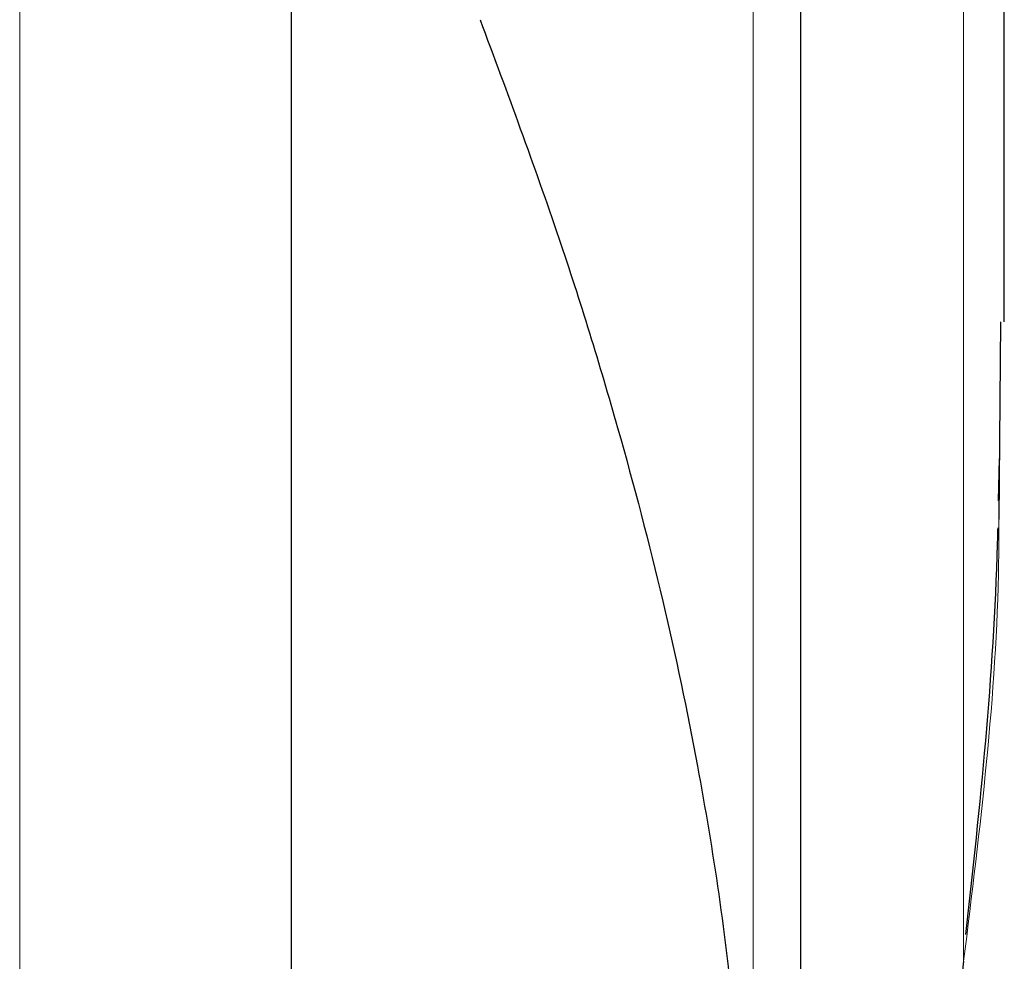
# Model space of a CAD drawing. Units: millimetres. Extents: x 0 to 210, y 0 to 297.
# Drawn here: x 82 to 83, y 213 to 214 of the extents above; entities that cross this region are included whole.
import ezdxf

# ---------------------------------------------------------------- set-up
doc = ezdxf.new("R2010")
doc.units = ezdxf.units.MM
doc.linetypes.add('SLD-Durchgehend', pattern=[0])

msp = doc.modelspace()

# ---------------------------------------------------------------- linework, layer by layer
at = {"color": 8, "linetype": 'SLD-Durchgehend', "lineweight": 18}
for p, q in [((82.604, 213.01513), (82.604, 215.29382)), ((82.81067, 213.38949), (82.81067, 214.81798)), ((81.88357, 214.66751), (81.88357, 209.43626))]:
    msp.add_line(p, q, dxfattribs=at)
at = {"color": 7, "linetype": 'SLD-Durchgehend', "lineweight": 25}
for p, q in [((82.65067, 212.99283), (82.65067, 215.27152)), ((82.85067, 214.01758), (82.85067, 214.81725)), ((82.15067, 209.7763), (82.15067, 214.62233)), ((82.84683, 214.01748), (82.8454, 213.82351)), ((82.84493, 213.84176), (82.84602, 213.88327))]:
    msp.add_line(p, q, dxfattribs=at)
for points, knots in [([(82.33575, 214.31423), (82.3623, 214.24291), (82.41162, 214.11048), (82.47041, 213.91971), (82.51582, 213.74672), (82.55667, 213.55223), (82.59012, 213.32848), (82.595, 213.15756), (82.59744, 213.07168)], [0, 0, 0, 0, 0.1780153, 0.3305325, 0.4681747, 0.5981303, 0.7980756, 1, 1, 1, 1]), ([(82.81299, 213.41584), (82.81992, 213.47917), (82.83389, 213.60681), (82.8426, 213.74009), (82.84435, 213.80987), (82.84448, 213.8151)], [0, 0, 0, 0, 0.47666, 0.960783, 1, 1, 1, 1]), ([(82.81067, 213.38949), (82.78129, 213.13208), (82.72858, 212.67024), (82.69882, 212.207), (82.68565, 212.00195)], [0, 0, 0, 0, 0.557357, 1, 1, 1, 1])]:
    msp.add_open_spline(points, degree=3, knots=knots, dxfattribs=at)
at = {"color": 8, "linetype": 'SLD-Durchgehend', "lineweight": 18}
msp.add_open_spline([(82.8454, 213.82351), (82.84535, 213.80966), (82.84484, 213.66468), (82.8269, 213.52018), (82.81067, 213.38949)], degree=3, knots=[0, 0, 0, 0, 0.095519, 1, 1, 1, 1], dxfattribs=at)

doc.saveas('drawing.dxf')
